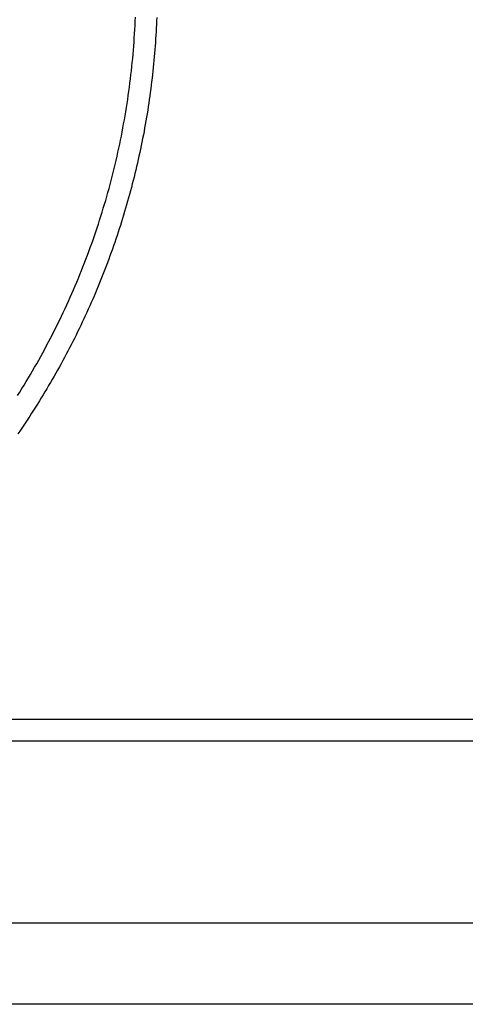
# Model space of a CAD drawing. Units: millimetres. Extents: x 0 to 841, y 0 to 594.
# Drawn here: x 570 to 572, y 201 to 207 of the extents above; entities that cross this region are included whole.
import ezdxf

# ---------------------------------------------------------------- set-up
doc = ezdxf.new("R2010")
doc.units = ezdxf.units.MM
doc.layers.add('SLD-0', color=179, linetype='Continuous')

msp = doc.modelspace()

# ---------------------------------------------------------------- linework, layer by layer
at = {"layer": 'SLD-0'}
for p, q in [((570.3781, 206.5487), (570.3794, 206.5736)), ((570.3794, 206.5736), (570.3806, 206.5986)), ((570.3806, 206.5986), (570.3816, 206.6235)), ((570.509, 206.5791), (570.5079, 206.5575)), ((570.51, 206.6008), (570.509, 206.5791)), ((570.5109, 206.6225), (570.51, 206.6008)), ((570.3751, 206.4988), (570.3767, 206.5237)), ((570.3767, 206.5237), (570.3781, 206.5487)), ((570.5055, 206.5141), (570.5041, 206.4925)), ((570.5068, 206.5358), (570.5055, 206.5141)), ((570.5079, 206.5575), (570.5068, 206.5358)), ((570.3695, 206.4241), (570.3715, 206.449)), ((570.3715, 206.449), (570.3734, 206.4739)), ((570.3734, 206.4739), (570.3751, 206.4988)), ((570.5011, 206.4492), (570.4994, 206.4275)), ((570.5026, 206.4708), (570.5011, 206.4492)), ((570.5041, 206.4925), (570.5026, 206.4708)), ((570.3651, 206.3743), (570.3674, 206.3992)), ((570.3674, 206.3992), (570.3695, 206.4241)), ((570.4976, 206.4059), (570.4957, 206.3843)), ((570.4994, 206.4275), (570.4976, 206.4059)), ((570.3602, 206.3246), (570.3627, 206.3494)), ((570.3627, 206.3494), (570.3651, 206.3743)), ((570.4917, 206.3411), (570.4895, 206.3195)), ((570.4938, 206.3627), (570.4917, 206.3411)), ((570.4957, 206.3843), (570.4938, 206.3627)), ((570.3518, 206.2501), (570.3547, 206.2749)), ((570.3547, 206.2749), (570.3575, 206.2998)), ((570.3575, 206.2998), (570.3602, 206.3246)), ((570.4849, 206.2763), (570.4824, 206.2548)), ((570.4873, 206.2979), (570.4849, 206.2763)), ((570.4895, 206.3195), (570.4873, 206.2979)), ((570.3455, 206.2006), (570.3487, 206.2253)), ((570.3487, 206.2253), (570.3518, 206.2501)), ((570.4772, 206.2117), (570.4744, 206.1902)), ((570.4799, 206.2332), (570.4772, 206.2117)), ((570.4824, 206.2548), (570.4799, 206.2332)), ((570.3351, 206.1264), (570.3387, 206.1511)), ((570.3387, 206.1511), (570.3422, 206.1758)), ((570.3422, 206.1758), (570.3455, 206.2006)), ((570.4716, 206.1687), (570.4686, 206.1472)), ((570.4744, 206.1902), (570.4716, 206.1687)), ((570.3275, 206.077), (570.3313, 206.1017)), ((570.3313, 206.1017), (570.3351, 206.1264)), ((570.4624, 206.1043), (570.4591, 206.0828)), ((570.4655, 206.1257), (570.4624, 206.1043)), ((570.4686, 206.1472), (570.4655, 206.1257)), ((570.3193, 206.0277), (570.3234, 206.0523)), ((570.3234, 206.0523), (570.3275, 206.077)), ((570.4523, 206.0399), (570.4488, 206.0185)), ((570.4558, 206.0614), (570.4523, 206.0399)), ((570.4591, 206.0828), (570.4558, 206.0614)), ((570.3061, 205.9539), (570.3106, 205.9785)), ((570.3106, 205.9785), (570.315, 206.0031)), ((570.315, 206.0031), (570.3193, 206.0277)), ((570.4414, 205.9758), (570.4375, 205.9544)), ((570.4451, 205.9972), (570.4414, 205.9758)), ((570.4488, 206.0185), (570.4451, 205.9972)), ((570.2966, 205.9049), (570.3014, 205.9294)), ((570.3014, 205.9294), (570.3061, 205.9539)), ((570.4336, 205.9331), (570.4296, 205.9118)), ((570.4375, 205.9544), (570.4336, 205.9331)), ((570.2814, 205.8315), (570.2866, 205.8559)), ((570.2866, 205.8559), (570.2916, 205.8804)), ((570.2916, 205.8804), (570.2966, 205.9049)), ((570.4212, 205.8692), (570.4169, 205.848)), ((570.4254, 205.8905), (570.4212, 205.8692)), ((570.4296, 205.9118), (570.4254, 205.8905)), ((570.2706, 205.7827), (570.276, 205.8071)), ((570.276, 205.8071), (570.2814, 205.8315)), ((570.4079, 205.8055), (570.4033, 205.7843)), ((570.4124, 205.8267), (570.4079, 205.8055)), ((570.4169, 205.848), (570.4124, 205.8267)), ((570.2592, 205.7341), (570.265, 205.7584)), ((570.265, 205.7584), (570.2706, 205.7827)), ((570.3938, 205.742), (570.3888, 205.7208)), ((570.3986, 205.7631), (570.3938, 205.742)), ((570.4033, 205.7843), (570.3986, 205.7631)), ((570.2413, 205.6613), (570.2474, 205.6855)), ((570.2474, 205.6855), (570.2534, 205.7098)), ((570.2534, 205.7098), (570.2592, 205.7341)), ((570.3787, 205.6787), (570.3735, 205.6576)), ((570.3838, 205.6997), (570.3787, 205.6787)), ((570.3888, 205.7208), (570.3838, 205.6997)), ((570.2286, 205.613), (570.235, 205.6371)), ((570.235, 205.6371), (570.2413, 205.6613)), ((570.3629, 205.6155), (570.3574, 205.5946)), ((570.3682, 205.6366), (570.3629, 205.6155)), ((570.3735, 205.6576), (570.3682, 205.6366)), ((570.2087, 205.5407), (570.2155, 205.5648)), ((570.2155, 205.5648), (570.2221, 205.5889)), ((570.2221, 205.5889), (570.2286, 205.613)), ((570.3518, 205.5736), (570.3461, 205.5527)), ((570.3574, 205.5946), (570.3518, 205.5736)), ((570.1947, 205.4928), (570.2018, 205.5167)), ((570.2018, 205.5167), (570.2087, 205.5407)), ((570.3345, 205.5109), (570.3285, 205.49)), ((570.3403, 205.5317), (570.3345, 205.5109)), ((570.3461, 205.5527), (570.3403, 205.5317)), ((570.1729, 205.4211), (570.1803, 205.4449)), ((570.1803, 205.4449), (570.1876, 205.4688)), ((570.1876, 205.4688), (570.1947, 205.4928)), ((570.3163, 205.4484), (570.31, 205.4276)), ((570.3224, 205.4692), (570.3163, 205.4484)), ((570.3285, 205.49), (570.3224, 205.4692)), ((570.1576, 205.3735), (570.1653, 205.3973)), ((570.1653, 205.3973), (570.1729, 205.4211)), ((570.2973, 205.3861), (570.2907, 205.3654)), ((570.3037, 205.4068), (570.2973, 205.3861)), ((570.31, 205.4276), (570.3037, 205.4068)), ((570.1338, 205.3025), (570.1419, 205.3261)), ((570.1419, 205.3261), (570.1498, 205.3498)), ((570.1498, 205.3498), (570.1576, 205.3735)), ((570.2774, 205.3241), (570.2706, 205.3035)), ((570.2841, 205.3448), (570.2774, 205.3241)), ((570.2907, 205.3654), (570.2841, 205.3448)), ((570.1173, 205.2553), (570.1256, 205.2789)), ((570.1256, 205.2789), (570.1338, 205.3025)), ((570.2566, 205.2624), (570.2495, 205.2419)), ((570.2636, 205.283), (570.2566, 205.2624)), ((570.2706, 205.3035), (570.2636, 205.283)), ((570.0916, 205.1849), (570.1003, 205.2083)), ((570.1003, 205.2083), (570.1088, 205.2318)), ((570.1088, 205.2318), (570.1173, 205.2553)), ((570.2351, 205.201), (570.2277, 205.1806)), ((570.2423, 205.2215), (570.2351, 205.201)), ((570.2495, 205.2419), (570.2423, 205.2215)), ((570.0738, 205.1382), (570.0827, 205.1616)), ((570.0827, 205.1616), (570.0916, 205.1849)), ((570.2126, 205.1399), (570.205, 205.1196)), ((570.2202, 205.1603), (570.2126, 205.1399)), ((570.2277, 205.1806), (570.2202, 205.1603)), ((570.0461, 205.0686), (570.0555, 205.0918)), ((570.0555, 205.0918), (570.0647, 205.115)), ((570.0647, 205.115), (570.0738, 205.1382)), ((570.1972, 205.0994), (570.1894, 205.0791)), ((570.205, 205.1196), (570.1972, 205.0994)), ((570.0173, 204.9994), (570.0271, 205.0224)), ((570.0271, 205.0224), (570.0367, 205.0455)), ((570.0367, 205.0455), (570.0461, 205.0686)), ((570.1734, 205.0388), (570.1652, 205.0187)), ((570.1814, 205.0589), (570.1734, 205.0388)), ((570.1894, 205.0791), (570.1814, 205.0589)), ((569.9975, 204.9536), (570.0075, 204.9765)), ((570.0075, 204.9765), (570.0173, 204.9994)), ((570.1487, 204.9785), (570.1403, 204.9585)), ((570.157, 204.9986), (570.1487, 204.9785)), ((570.1652, 205.0187), (570.157, 204.9986)), ((569.9668, 204.8852), (569.9772, 204.9079)), ((569.9772, 204.9079), (569.9874, 204.9307)), ((569.9874, 204.9307), (569.9975, 204.9536)), ((570.1232, 204.9187), (570.1145, 204.8988)), ((570.1318, 204.9386), (570.1232, 204.9187)), ((570.1403, 204.9585), (570.1318, 204.9386)), ((569.9458, 204.8399), (569.9564, 204.8625)), ((569.9564, 204.8625), (569.9668, 204.8852)), ((570.0969, 204.8591), (570.0879, 204.8394)), ((570.1057, 204.8789), (570.0969, 204.8591)), ((570.1145, 204.8988), (570.1057, 204.8789)), ((569.9132, 204.7724), (569.9242, 204.7948)), ((569.9242, 204.7948), (569.935, 204.8173)), ((569.935, 204.8173), (569.9458, 204.8399)), ((570.0697, 204.8), (570.0605, 204.7803)), ((570.0788, 204.8196), (570.0697, 204.8)), ((570.0879, 204.8394), (570.0788, 204.8196)), ((569.8796, 204.7054), (569.8909, 204.7277)), ((569.8909, 204.7277), (569.9021, 204.75)), ((569.9021, 204.75), (569.9132, 204.7724)), ((570.0417, 204.7412), (570.0322, 204.7217)), ((570.0511, 204.7607), (570.0417, 204.7412)), ((570.0605, 204.7803), (570.0511, 204.7607)), ((569.8566, 204.6611), (569.8681, 204.6832)), ((569.8681, 204.6832), (569.8796, 204.7054)), ((570.0129, 204.6828), (570.0032, 204.6635)), ((570.0226, 204.7022), (570.0129, 204.6828)), ((570.0322, 204.7217), (570.0226, 204.7022)), ((569.8211, 204.5951), (569.8331, 204.617)), ((569.8331, 204.617), (569.8449, 204.639)), ((569.8449, 204.639), (569.8566, 204.6611)), ((569.9733, 204.6056), (569.9632, 204.5864)), ((569.9834, 204.6249), (569.9733, 204.6056)), ((569.9933, 204.6441), (569.9834, 204.6249)), ((570.0032, 204.6635), (569.9933, 204.6441)), ((569.7846, 204.5296), (569.7969, 204.5514)), ((569.7969, 204.5514), (569.8091, 204.5732)), ((569.8091, 204.5732), (569.8211, 204.5951)), ((569.9427, 204.5482), (569.9323, 204.5292)), ((569.953, 204.5673), (569.9427, 204.5482)), ((569.9632, 204.5864), (569.953, 204.5673)), ((569.747, 204.4648), (569.7597, 204.4863)), ((569.7597, 204.4863), (569.7722, 204.508)), ((569.7722, 204.508), (569.7846, 204.5296)), ((569.9112, 204.4912), (569.9006, 204.4723)), ((569.9218, 204.5102), (569.9112, 204.4912)), ((569.9323, 204.5292), (569.9218, 204.5102)), ((569.7214, 204.4219), (569.7343, 204.4433)), ((569.7343, 204.4433), (569.747, 204.4648)), ((569.879, 204.4346), (569.8681, 204.4159)), ((569.8898, 204.4534), (569.879, 204.4346)), ((569.9006, 204.4723), (569.8898, 204.4534)), ((569.6821, 204.3581), (569.6953, 204.3793)), ((569.6953, 204.3793), (569.7084, 204.4006)), ((569.7084, 204.4006), (569.7214, 204.4219)), ((569.846, 204.3785), (569.8349, 204.3599)), ((569.8571, 204.3972), (569.846, 204.3785)), ((569.8681, 204.4159), (569.8571, 204.3972)), ((569.6688, 204.337), (569.6821, 204.3581)), ((569.8123, 204.3229), (569.8009, 204.3044)), ((569.8236, 204.3414), (569.8123, 204.3229)), ((569.8349, 204.3599), (569.8236, 204.3414)), ((569.7661, 204.2494), (569.7543, 204.2312)), ((569.7778, 204.2677), (569.7661, 204.2494)), ((569.7894, 204.286), (569.7778, 204.2677)), ((569.8009, 204.3044), (569.7894, 204.286)), ((569.7306, 204.1949), (569.7186, 204.1768)), ((569.7425, 204.213), (569.7306, 204.1949)), ((569.7543, 204.2312), (569.7425, 204.213)), ((569.6943, 204.1408), (569.6821, 204.1229)), ((569.7065, 204.1588), (569.6943, 204.1408)), ((569.7186, 204.1768), (569.7065, 204.1588)), ((569.6821, 204.1229), (569.6697, 204.105)), ((567.464, 202.3809), (580.439, 202.3809)), ((566.4601, 202.2518), (580.8998, 202.2518)), ((515.2299, 201.1518), (583.6303, 201.1518)), ((583.6234, 200.6588), (515.2369, 200.6588))]:
    msp.add_line(p, q, dxfattribs=at)

doc.saveas('drawing.dxf')
